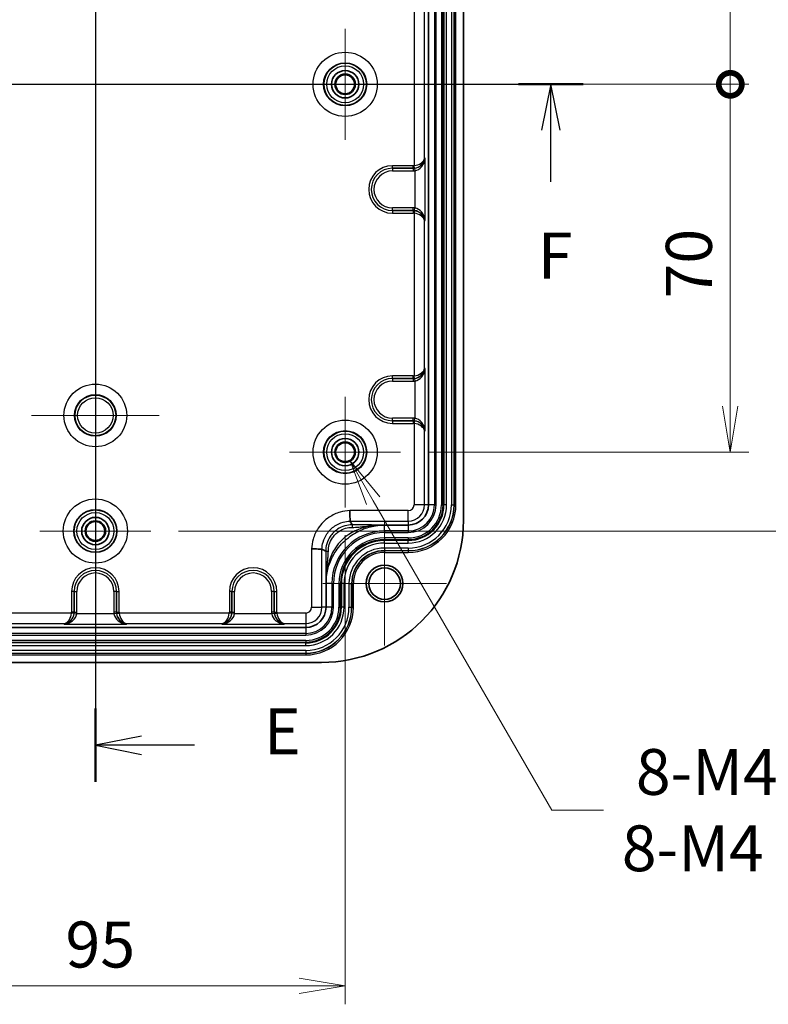
# Model space of a CAD drawing. Units: millimetres. Extents: x 0 to 4918, y 0 to 984.
# Drawn here: x 3849 to 3991, y 418 to 606 of the extents above; entities that cross this region are included whole.
import ezdxf

# ---------------------------------------------------------------- set-up
doc = ezdxf.new("R2010")
doc.units = ezdxf.units.MM
doc.header["$LTSCALE"] = 2.5
doc.layers.get('Defpoints').update_dxf_attribs({"lineweight": 25})
for name, color, linetype, lineweight in [('Center Mark (ISO)', 131, 'Continuous', 18), ('Centerline (ISO)', 131, 'Continuous', 18), ('Dimension (ISO)', 7, 'Continuous', 18), ('Dimension (ISO) @ 1', 7, 'Continuous', 18), ('Section Line (ISO)', 7, 'Continuous', 25), ('Visible (ISO)', 7, 'Continuous', 35), ('Visible Narrow (ISO)', 7, 'Continuous', 25)]:
    doc.layers.add(name, color=color, linetype=linetype, lineweight=lineweight)
doc.styles.add('Note Text (TK)', font='MS PGothic.ttf')
doc.dimstyles.new('Default - Method 1b (TK)', dxfattribs={"dimscale": 2.5, "dimtxt": 2.5, "dimasz": 2.5, "dimexe": 1, "dimexo": 1.5, "dimgap": 1, "dimtad": 1, "dimrnd": 1e-08, "dimdsep": 46, "dimtxsty": 'Note Text (TK)', "dimblk": 'OPEN', "dimcen": 0.09, "dimdle": 5, "dimclrd": 100, "dimclre": 100, "dimclrt": 7, "dimadec": 1, "dimazin": 1, "dimtfac": 1, "dimtmove": 0, "dimatfit": 3, "dimldrblk": 'OPEN', "dimfxl": 1, "dimtolj": 1, "dimlwd": -1, "dimlwe": -1, "dimarcsym": 0})

# ---------------------------------------------------------------- blocks, each defined once
blk = doc.blocks.new('2dTransSection4')
at = {"layer": 'Section Line (ISO)', "linetype": 'Continuous'}
for p, q in [((104.194, 215.509), (104.194, 139.653)), ((106.694, 142.148), (104.194, 141.648)), ((106.694, 141.648), (104.194, 141.648)), ((104.194, 141.648), (106.694, 141.148)), ((109.577, 141.648), (106.694, 141.648))]:
    blk.add_line(p, q, dxfattribs=at)
at = {"layer": 'Section Line (ISO)', "linetype": 'Continuous', "lineweight": 50}
blk.add_line((104.194, 143.642), (104.194, 139.653), dxfattribs=at)
at = {"layer": 'Section Line (ISO)', "insert": (113.349, 140.376), "char_height": 2.5, "attachment_point": 7, "style": 'Note Text (TK)'}
blk.add_mtext('E', dxfattribs=at)
blk = doc.blocks.new('2dTransSection5')
at = {"layer": 'Section Line (ISO)', "linetype": 'Continuous'}
for p, q in [((77.693, 177.581), (130.694, 177.581)), ((79.443, 177.581), (78.943, 175.081)), ((79.443, 175.081), (79.443, 177.581)), ((79.943, 175.081), (79.443, 177.581)), ((128.944, 177.581), (128.444, 175.081)), ((128.944, 175.081), (128.944, 177.581)), ((129.444, 175.081), (128.944, 177.581)), ((79.443, 172.284), (79.443, 175.081)), ((128.944, 172.284), (128.944, 175.081))]:
    blk.add_line(p, q, dxfattribs=at)
at = {"layer": 'Section Line (ISO)', "linetype": 'Continuous', "lineweight": 50}
for p, q in [((77.693, 177.581), (81.193, 177.581)), ((127.194, 177.581), (130.694, 177.581))]:
    blk.add_line(p, q, dxfattribs=at)
at = {"layer": 'Section Line (ISO)', "char_height": 2.5, "attachment_point": 7, "style": 'Note Text (TK)'}
for insert in [(78.732, 166.24), (128.233, 166.24)]:
    blk.add_mtext('F', dxfattribs=dict(at, insert=insert))
blk = doc.blocks.new('_Open')
at = {"color": 0, "linetype": 'ByBlock', "lineweight": -2}
for p, q in [((-1, 0.167), (0, 0)), ((-1, -0.167), (0, 0)), ((0, 0), (-1, 0))]:
    blk.add_line(p, q, dxfattribs=at)
blk = doc.blocks.new('_DotSmall')
at = {"color": 0, "linetype": 'ByBlock', "const_width": 0.5}
blk.add_lwpolyline([(-0.0625, 0, 1), (0.0625, 0, 1)], format="xyb", close=True, dxfattribs=at)
blk = doc.blocks.new('*D174')
at = {"layer": 'Defpoints', "color": 0}
for p in [(3941.68, 593.53), (3983.68, 593.53), (3920.98, 523.53)]:
    blk.add_point(p, dxfattribs=at)
at = {"layer": 'Dimension (ISO)', "color": 100}
for p, q in [((3946.93, 593.53), (3987.18, 593.53)), ((3983.68, 532.28), (3983.68, 593.53)), ((3926.23, 523.53), (3987.18, 523.53))]:
    blk.add_line(p, q, dxfattribs=at)
at = {"layer": 'Dimension (ISO)', "color": 100, "xscale": 8.75, "yscale": 8.75, "zscale": 8.75}
for name, p, rotation in [('_DotSmall', (3983.68, 593.53), 90), ('_Open', (3983.68, 523.53), 270)]:
    blk.add_blockref(name, p, dxfattribs=dict(at, rotation=rotation))
at = {"layer": 'Dimension (ISO)', "color": 7, "insert": (3975.8, 552.78), "char_height": 8.75, "attachment_point": 4, "rotation": 90, "style": 'Note Text (TK)'}
blk.add_mtext('\\A1;70', dxfattribs=at)
blk = doc.blocks.new('*D175')
at = {"layer": 'Defpoints', "color": 0}
for p in [(3920.98, 663.53), (3983.68, 663.53), (3941.68, 593.53)]:
    blk.add_point(p, dxfattribs=at)
at = {"layer": 'Dimension (ISO)', "color": 100}
for p, q in [((3926.23, 663.53), (3987.18, 663.53)), ((3983.68, 593.53), (3983.68, 654.78)), ((3946.93, 593.53), (3987.18, 593.53))]:
    blk.add_line(p, q, dxfattribs=at)
at = {"layer": 'Dimension (ISO)', "color": 100, "xscale": 8.75, "yscale": 8.75, "zscale": 8.75}
for name, p, rotation in [('_Open', (3983.68, 663.53), 90), ('_DotSmall', (3983.68, 593.53), 270)]:
    blk.add_blockref(name, p, dxfattribs=dict(at, rotation=rotation))
at = {"layer": 'Dimension (ISO)', "color": 7, "insert": (3975.8, 622.85), "char_height": 8.75, "attachment_point": 4, "rotation": 90, "style": 'Note Text (TK)'}
blk.add_mtext('\\A1;70', dxfattribs=at)
blk = doc.blocks.new('*D176')
at = {"layer": 'Defpoints', "color": 0}
for p in [(3873.48, 678.53), (3873.48, 508.53), (4013.48, 508.53)]:
    blk.add_point(p, dxfattribs=at)
at = {"layer": 'Dimension (ISO)', "color": 100}
for p, q in [((3878.73, 678.53), (4016.98, 678.53)), ((4013.48, 669.78), (4013.48, 517.28)), ((3878.73, 508.53), (4016.98, 508.53))]:
    blk.add_line(p, q, dxfattribs=at)
at = {"layer": 'Dimension (ISO)', "color": 100, "xscale": 8.75, "yscale": 8.75, "zscale": 8.75}
for p, rotation in [((4013.48, 678.53), 90), ((4013.48, 508.53), 270)]:
    blk.add_blockref('_Open', p, dxfattribs=dict(at, rotation=rotation))
at = {"layer": 'Dimension (ISO)', "color": 7, "insert": (4005.6, 584.88), "char_height": 8.75, "attachment_point": 4, "rotation": 90, "style": 'Note Text (TK)'}
blk.add_mtext('\\A1;170', dxfattribs=at)
blk = doc.blocks.new('*D177')
at = {"layer": 'Defpoints', "color": 0}
for p in [(3815.43, 512.98), (3910.43, 512.98), (3910.43, 421.98)]:
    blk.add_point(p, dxfattribs=at)
at = {"layer": 'Dimension (ISO)', "color": 100}
for p, q in [((3815.43, 507.73), (3815.43, 418.48)), ((3910.43, 507.73), (3910.43, 418.48)), ((3824.18, 421.98), (3901.68, 421.98))]:
    blk.add_line(p, q, dxfattribs=at)
at = {"layer": 'Dimension (ISO)', "color": 100, "xscale": 8.75, "yscale": 8.75, "zscale": 8.75, "rotation": 180}
blk.add_blockref('_Open', (3815.43, 421.98), dxfattribs=at)
at = {"layer": 'Dimension (ISO)', "color": 100, "xscale": 8.75, "yscale": 8.75, "zscale": 8.75}
blk.add_blockref('_Open', (3910.43, 421.98), dxfattribs=at)
at = {"layer": 'Dimension (ISO)', "color": 7, "insert": (3857.24, 429.86), "char_height": 8.75, "attachment_point": 4, "style": 'Note Text (TK)'}
blk.add_mtext('\\A1;95', dxfattribs=at)
blk = doc.blocks.new('*D178')
at = {"layer": 'Defpoints', "color": 0}
for p in [(3909.46, 525.21), (3911.4, 521.86)]:
    blk.add_point(p, dxfattribs=at)
at = {"layer": 'Dimension (ISO)', "color": 100}
for p, q in [((3910.11, 523.53), (3910.74, 523.53)), ((3910.43, 523.22), (3910.43, 523.85)), ((3949.75, 455.43), (3915.77, 514.28)), ((3959.55, 455.43), (3949.75, 455.43))]:
    blk.add_line(p, q, dxfattribs=at)
at = {"layer": 'Dimension (ISO)', "color": 100, "xscale": 8.75, "yscale": 8.75, "zscale": 8.75, "rotation": 120.0000000000067}
blk.add_blockref('_Open', (3911.4, 521.86), dxfattribs=at)
at = {"layer": 'Dimension (ISO)', "color": 7, "insert": (3963.05, 455.43), "char_height": 8.75, "attachment_point": 4, "style": 'Note Text (TK)'}
blk.add_mtext('\\A1; \\fMS PGothic|b0|i0;{\\H8.7150;8-M4用ボス\\P}\\fMS PGothic|b0|i0;{\\H8.7150;8-M4 Boss}', dxfattribs=at)

msp = doc.modelspace()

# ---------------------------------------------------------------- linework, layer by layer
at = {"layer": 'Center Mark (ISO)', "linetype": 'Continuous'}
for p, q in [((3910.4281, 604.086), (3910.4281, 582.9827)), ((3920.9797, 593.5344), (3899.8765, 593.5344)), ((3862.9281, 542.6534), (3862.9281, 518.4154)), ((3910.4281, 534.086), (3910.4281, 512.9827)), ((3875.0471, 530.5344), (3850.8091, 530.5344)), ((3920.9797, 523.5344), (3899.8765, 523.5344)), ((3862.9281, 519.086), (3862.9281, 497.9827)), ((3917.9281, 510.2844), (3917.9281, 486.7844)), ((3873.4797, 508.5344), (3852.3765, 508.5344)), ((3929.6781, 498.5344), (3906.1781, 498.5344))]:
    msp.add_line(p, q, dxfattribs=at)
at = {"layer": 'Centerline (ISO)', "linetype": 'Continuous'}
for p, q in [((3862.9281, 712.2844), (3862.9281, 474.7844)), ((3784.1781, 593.5344), (3941.6781, 593.5344))]:
    msp.add_line(p, q, dxfattribs=at)
at = {"layer": 'Visible (ISO)'}
for p, q in [((3932.9281, 510.5344), (3932.9281, 676.5344)), ((3926.2932, 513.5344), (3926.2932, 673.5344)), ((3917.9281, 509.6693), (3922.4281, 509.6693)), ((3906.7932, 494.0344), (3906.7932, 498.5344)), ((3822.9281, 490.1693), (3902.9281, 490.1693)), ((3819.9281, 483.5344), (3905.9281, 483.5344))]:
    msp.add_line(p, q, dxfattribs=at)
for centre, radius in [((3910.4281, 593.5344), 2.6), ((3910.4281, 593.5344), 1.9387), ((3910.4281, 593.5344), 1.8016), ((3910.4281, 523.5344), 2.6), ((3910.4281, 523.5344), 1.9387), ((3910.4281, 523.5344), 1.8016), ((3862.9281, 508.5344), 2.6), ((3862.9281, 508.5344), 1.9387), ((3862.9281, 508.5344), 1.8016), ((3917.9281, 498.5344), 3.5), ((3917.9281, 498.5344), 3)]:
    msp.add_circle(centre, radius, dxfattribs=at)
for centre, radius in [((3922.4281, 513.5344), 3.8651), ((3905.9281, 510.5344), 27), ((3902.9281, 494.0344), 3.8651)]:
    msp.add_arc(centre, radius, 270, 0, dxfattribs=at)
for points, knots in [([(3911.3295, 512.421), (3911.3296, 512.4177), (3911.3296, 512.4145), (3911.3333, 512.1898), (3911.337, 511.9702), (3911.3442, 511.5522), (3911.3476, 511.3568), (3911.3545, 510.9785), (3911.3576, 510.8074), (3911.3624, 510.5514), (3911.364, 510.4689), (3911.3646, 510.4365)], [-0.290061665, -0.290061665, -0.290061665, -0.290061665, -0.289077385, -0.289077385, -0.222658161, -0.222658161, -0.156244504, -0.156244504, -0.078115143, -0.078115143, 0, 0, 0, 0]), ([(3911.3648, 510.4359), (3911.3703, 510.4256), (3911.3758, 510.4153), (3911.503, 510.1787), (3911.6293, 509.9497), (3911.7592, 509.7232)], [-0.626671921, -0.626671921, -0.626671921, -0.626671921, -0.601279191, -0.601279191, -0.043393416, -0.043393416, -0.043393416, -0.043393416]), ([(3904.0415, 505.133), (3904.0447, 505.1329), (3904.048, 505.1329), (3904.2727, 505.1292), (3904.4923, 505.1255), (3904.9103, 505.1183), (3905.1057, 505.1148), (3905.484, 505.108), (3905.6551, 505.1049), (3905.9111, 505.1001), (3905.9936, 505.0985), (3906.026, 505.0979)], [-0.000984285, -0.000984285, -0.000984285, -0.000984285, 0, 0, 0.066419568, 0.066419568, 0.132833569, 0.132833569, 0.210963335, 0.210963335, 0.289078883, 0.289078883, 0.289078883, 0.289078883]), ([(3906.0266, 505.0977), (3906.0466, 505.0869), (3906.0667, 505.0762), (3906.3032, 504.9488), (3906.5223, 504.8277), (3906.7393, 504.7033)], [0.586635475, 0.586635475, 0.586635475, 0.586635475, 0.635994099, 0.635994099, 1.169372463, 1.169372463, 1.169372463, 1.169372463])]:
    msp.add_open_spline(points, degree=3, knots=knots, dxfattribs=at)
for points in [[(3911.3646, 510.4365), (3911.3646, 510.4363), (3911.3647, 510.4361), (3911.3648, 510.4359)], [(3906.0266, 505.0977), (3906.0264, 505.0978), (3906.0262, 505.0979), (3906.026, 505.0979)]]:
    msp.add_open_spline(points, degree=3, dxfattribs=at)
at = {"layer": 'Visible Narrow (ISO)'}
for p, q in [((3927.418, 673.5344), (3927.418, 513.5344)), ((3927.7178, 513.5344), (3927.7178, 673.5344)), ((3928.7532, 673.5344), (3928.7532, 513.5344)), ((3929.0521, 513.5344), (3929.0521, 673.5344)), ((3929.2244, 673.5344), (3929.2244, 513.5344)), ((3929.7225, 513.5344), (3929.7225, 673.5344)), ((3930.665, 673.5344), (3930.665, 513.5344)), ((3931.1631, 513.5344), (3931.1631, 673.5344)), ((3931.2042, 673.5344), (3931.2042, 513.5344)), ((3931.503, 513.5344), (3931.503, 673.5344)), ((3923.5415, 609.0062), (3923.5415, 578.0626)), ((3925.5266, 579.5007), (3925.5266, 607.5681)), ((3925.6493, 579.4658), (3925.5266, 579.5007)), ((3925.6493, 567.603), (3925.6493, 579.4658)), ((3919.4281, 577.5524), (3919.4281, 578.0521)), ((3923.3637, 578.0521), (3919.4281, 578.0521)), ((3919.4281, 577.5524), (3923.3637, 577.5524)), ((3919.4281, 577.5524), (3919.4281, 577.5512)), ((3919.4281, 577.5512), (3919.4281, 577.0515)), ((3923.368, 577.5512), (3919.4281, 577.5512)), ((3919.4281, 577.0515), (3923.368, 577.0515)), ((3923.3637, 577.5524), (3923.3637, 578.0521)), ((3923.3637, 577.5524), (3923.368, 577.5512)), ((3923.368, 577.5512), (3923.368, 577.0515)), ((3923.5998, 577.5666), (3923.5415, 578.0626)), ((3923.6059, 577.5649), (3923.6642, 577.0689)), ((3923.6642, 577.0689), (3923.6642, 569.9998)), ((3919.4281, 569.5175), (3919.4281, 570.0172)), ((3923.368, 570.0172), (3919.4281, 570.0172)), ((3923.368, 569.5175), (3923.368, 570.0172)), ((3923.6059, 569.5039), (3923.6642, 569.9998)), ((3919.4281, 569.5175), (3923.368, 569.5175)), ((3919.4281, 569.5163), (3919.4281, 569.5175)), ((3919.4281, 569.5163), (3919.4281, 569.0166)), ((3923.3637, 569.5163), (3919.4281, 569.5163)), ((3919.4281, 569.0166), (3923.3637, 569.0166)), ((3923.368, 569.5175), (3923.3637, 569.5163)), ((3923.3637, 569.5163), (3923.3637, 569.0166)), ((3923.5998, 569.5022), (3923.5415, 569.0062)), ((3923.5415, 569.0062), (3923.5415, 538.0626)), ((3925.5266, 567.5681), (3925.6493, 567.603)), ((3925.5266, 539.5007), (3925.5266, 567.5681)), ((3919.4281, 537.5524), (3919.4281, 538.0521)), ((3923.3637, 538.0521), (3919.4281, 538.0521)), ((3923.3637, 537.5524), (3923.3637, 538.0521)), ((3923.5998, 537.5666), (3923.5415, 538.0626)), ((3925.6493, 539.4658), (3925.5266, 539.5007)), ((3925.6493, 527.603), (3925.6493, 539.4658)), ((3919.4281, 537.5524), (3923.3637, 537.5524)), ((3919.4281, 537.5524), (3919.4281, 537.5512)), ((3919.4281, 537.5512), (3919.4281, 537.0515)), ((3923.368, 537.5512), (3919.4281, 537.5512)), ((3919.4281, 537.0515), (3923.368, 537.0515)), ((3923.3637, 537.5524), (3923.368, 537.5512)), ((3923.368, 537.5512), (3923.368, 537.0515)), ((3923.6059, 537.5649), (3923.6642, 537.0689)), ((3923.6642, 537.0689), (3923.6642, 529.9998)), ((3919.4281, 529.5175), (3919.4281, 530.0172)), ((3923.368, 530.0172), (3919.4281, 530.0172)), ((3919.4281, 529.5175), (3923.368, 529.5175)), ((3919.4281, 529.5163), (3919.4281, 529.5175)), ((3919.4281, 529.5163), (3919.4281, 529.0166)), ((3923.3637, 529.5163), (3919.4281, 529.5163)), ((3919.4281, 529.0166), (3923.3637, 529.0166)), ((3923.368, 529.5175), (3923.3637, 529.5163)), ((3923.3637, 529.5163), (3923.3637, 529.0166)), ((3923.368, 529.5175), (3923.368, 530.0172)), ((3923.5998, 529.5022), (3923.5415, 529.0062)), ((3923.5415, 529.0062), (3923.5415, 513.5344)), ((3923.6059, 529.5039), (3923.6642, 529.9998)), ((3925.5266, 527.5681), (3925.6493, 527.603)), ((3925.5266, 513.5344), (3925.5266, 527.5681)), ((3925.5266, 513.5344), (3923.5415, 513.5344)), ((3926.2932, 513.5344), (3925.5266, 513.5344)), ((3927.418, 513.5344), (3926.2932, 513.5344)), ((3927.418, 513.5344), (3927.7178, 513.5344)), ((3928.7532, 513.5344), (3929.0521, 513.5344)), ((3929.2244, 513.5344), (3929.0521, 513.5344)), ((3929.7225, 513.5344), (3929.2244, 513.5344)), ((3930.665, 513.5344), (3931.1631, 513.5344)), ((3931.2042, 513.5344), (3931.1631, 513.5344)), ((3931.2042, 513.5344), (3931.503, 513.5344)), ((3922.4281, 512.421), (3911.3295, 512.421)), ((3922.4281, 510.4359), (3922.4281, 512.421)), ((3911.3648, 510.4359), (3922.4281, 510.4359)), ((3917.9281, 508.5445), (3917.9281, 509.6693)), ((3922.4281, 510.4359), (3922.4281, 509.6693)), ((3922.4281, 509.6693), (3922.4281, 508.5445)), ((3917.9281, 508.5445), (3917.9281, 508.2447)), ((3922.4281, 508.5445), (3917.9281, 508.5445)), ((3917.9281, 508.2447), (3922.4281, 508.2447)), ((3922.4281, 508.5445), (3922.4281, 508.2447)), ((3922.4281, 507.2093), (3917.9281, 507.2093)), ((3917.9281, 507.2093), (3917.9281, 506.9104)), ((3917.9281, 506.9104), (3922.4281, 506.9104)), ((3917.9281, 506.7381), (3917.9281, 506.9104)), ((3922.4281, 506.7381), (3917.9281, 506.7381)), ((3917.9281, 506.24), (3917.9281, 506.7381)), ((3917.9281, 506.24), (3922.4281, 506.24)), ((3922.4281, 507.2093), (3922.4281, 506.9104)), ((3922.4281, 506.7381), (3922.4281, 506.9104)), ((3922.4281, 506.24), (3922.4281, 506.7381)), ((3904.0415, 505.133), (3904.0415, 494.0344)), ((3906.0266, 494.0344), (3906.0266, 505.0977)), ((3917.9281, 505.2975), (3917.9281, 504.7994)), ((3922.4281, 505.2975), (3917.9281, 505.2975)), ((3917.9281, 504.7583), (3917.9281, 504.7994)), ((3917.9281, 504.7994), (3922.4281, 504.7994)), ((3917.9281, 504.7583), (3917.9281, 504.4595)), ((3922.4281, 504.7583), (3917.9281, 504.7583)), ((3917.9281, 504.4595), (3922.4281, 504.4595)), ((3922.4281, 505.2975), (3922.4281, 504.7994)), ((3922.4281, 504.7583), (3922.4281, 504.7994)), ((3922.4281, 504.7583), (3922.4281, 504.4595)), ((3907.918, 498.5344), (3906.7932, 498.5344)), ((3907.918, 498.5344), (3908.2178, 498.5344)), ((3907.918, 498.5344), (3907.918, 494.0344)), ((3908.2178, 494.0344), (3908.2178, 498.5344)), ((3909.2532, 498.5344), (3909.2532, 494.0344)), ((3909.2532, 498.5344), (3909.5521, 498.5344)), ((3909.5521, 494.0344), (3909.5521, 498.5344)), ((3909.7244, 498.5344), (3909.5521, 498.5344)), ((3909.7244, 498.5344), (3909.7244, 494.0344)), ((3910.2225, 498.5344), (3909.7244, 498.5344)), ((3910.2225, 494.0344), (3910.2225, 498.5344)), ((3911.165, 498.5344), (3911.6631, 498.5344)), ((3911.165, 498.5344), (3911.165, 494.0344)), ((3911.7042, 498.5344), (3911.6631, 498.5344)), ((3911.6631, 494.0344), (3911.6631, 498.5344)), ((3911.7042, 498.5344), (3912.003, 498.5344)), ((3911.7042, 498.5344), (3911.7042, 494.0344)), ((3912.003, 494.0344), (3912.003, 498.5344)), ((3858.91, 497.0344), (3858.4103, 497.0344)), ((3858.4103, 497.0344), (3858.4103, 493.0988)), ((3858.91, 493.0988), (3858.91, 497.0344)), ((3858.91, 497.0344), (3858.9113, 497.0344)), ((3858.9113, 497.0344), (3859.411, 497.0344)), ((3858.9113, 497.0344), (3858.9113, 493.0945)), ((3859.411, 493.0945), (3859.411, 497.0344)), ((3866.945, 497.0344), (3866.4453, 497.0344)), ((3866.4453, 497.0344), (3866.4453, 493.0945)), ((3866.945, 493.0945), (3866.945, 497.0344)), ((3866.9462, 497.0344), (3866.945, 497.0344)), ((3866.9462, 497.0344), (3867.4459, 497.0344)), ((3866.9462, 497.0344), (3866.9462, 493.0988)), ((3867.4459, 493.0988), (3867.4459, 497.0344)), ((3888.91, 497.0344), (3888.4103, 497.0344)), ((3888.4103, 497.0344), (3888.4103, 493.0988)), ((3888.91, 493.0988), (3888.91, 497.0344)), ((3888.91, 497.0344), (3888.9113, 497.0344)), ((3888.9113, 497.0344), (3889.411, 497.0344)), ((3888.9113, 497.0344), (3888.9113, 493.0945)), ((3889.411, 493.0945), (3889.411, 497.0344)), ((3896.945, 497.0344), (3896.4453, 497.0344)), ((3896.4453, 497.0344), (3896.4453, 493.0945)), ((3896.945, 493.0945), (3896.945, 497.0344)), ((3896.9462, 497.0344), (3896.945, 497.0344)), ((3896.9462, 497.0344), (3897.4459, 497.0344)), ((3896.9462, 497.0344), (3896.9462, 493.0988)), ((3897.4459, 493.0988), (3897.4459, 497.0344)), ((3858.3999, 492.921), (3837.4563, 492.921)), ((3858.8959, 492.8626), (3858.3999, 492.921)), ((3858.91, 493.0988), (3858.4103, 493.0988)), ((3858.8976, 492.8566), (3859.3936, 492.7982)), ((3858.9113, 493.0945), (3858.91, 493.0988)), ((3858.9113, 493.0945), (3859.411, 493.0945)), ((3866.4626, 492.7982), (3859.3936, 492.7982)), ((3866.945, 493.0945), (3866.4453, 493.0945)), ((3866.9586, 492.8566), (3866.4626, 492.7982)), ((3866.9462, 493.0988), (3866.945, 493.0945)), ((3866.9462, 493.0988), (3867.4459, 493.0988)), ((3866.9603, 492.8626), (3867.4563, 492.921)), ((3888.3999, 492.921), (3867.4563, 492.921)), ((3888.8959, 492.8626), (3888.3999, 492.921)), ((3888.91, 493.0988), (3888.4103, 493.0988)), ((3888.8976, 492.8566), (3889.3936, 492.7982)), ((3888.9113, 493.0945), (3888.91, 493.0988)), ((3888.9113, 493.0945), (3889.411, 493.0945)), ((3896.4626, 492.7982), (3889.3936, 492.7982)), ((3896.945, 493.0945), (3896.4453, 493.0945)), ((3896.9586, 492.8566), (3896.4626, 492.7982)), ((3896.9462, 493.0988), (3896.945, 493.0945)), ((3896.9462, 493.0988), (3897.4459, 493.0988)), ((3896.9603, 492.8626), (3897.4563, 492.921)), ((3902.9281, 492.921), (3897.4563, 492.921)), ((3902.9281, 492.921), (3902.9281, 490.9359)), ((3904.0415, 494.0344), (3906.0266, 494.0344)), ((3906.7932, 494.0344), (3906.0266, 494.0344)), ((3907.918, 494.0344), (3906.7932, 494.0344)), ((3907.918, 494.0344), (3908.2178, 494.0344)), ((3909.2532, 494.0344), (3909.5521, 494.0344)), ((3909.7244, 494.0344), (3909.5521, 494.0344)), ((3910.2225, 494.0344), (3909.7244, 494.0344)), ((3911.165, 494.0344), (3911.6631, 494.0344)), ((3911.7042, 494.0344), (3911.6631, 494.0344)), ((3911.7042, 494.0344), (3912.003, 494.0344)), ((3838.8944, 490.9359), (3856.9618, 490.9359)), ((3856.9618, 490.9359), (3856.9967, 490.8131)), ((3868.8595, 490.8131), (3868.8944, 490.9359)), ((3868.8944, 490.9359), (3886.9618, 490.9359)), ((3886.9618, 490.9359), (3886.9967, 490.8131)), ((3898.8595, 490.8131), (3898.8944, 490.9359)), ((3898.8944, 490.9359), (3902.9281, 490.9359)), ((3902.9281, 490.9359), (3902.9281, 490.1693)), ((3902.9281, 489.0445), (3822.9281, 489.0445)), ((3856.9967, 490.8131), (3868.8595, 490.8131)), ((3886.9967, 490.8131), (3898.8595, 490.8131)), ((3902.9281, 490.1693), (3902.9281, 489.0445)), ((3902.9281, 489.0445), (3902.9281, 488.7447)), ((3822.9281, 488.7447), (3902.9281, 488.7447)), ((3902.9281, 487.7093), (3822.9281, 487.7093)), ((3822.9281, 487.4104), (3902.9281, 487.4104)), ((3902.9281, 487.2381), (3822.9281, 487.2381)), ((3902.9281, 487.7093), (3902.9281, 487.4104)), ((3902.9281, 487.2381), (3902.9281, 487.4104)), ((3902.9281, 486.74), (3902.9281, 487.2381)), ((3822.9281, 486.74), (3902.9281, 486.74)), ((3902.9281, 485.7975), (3822.9281, 485.7975)), ((3822.9281, 485.2994), (3902.9281, 485.2994)), ((3902.9281, 485.2583), (3822.9281, 485.2583)), ((3902.9281, 485.7975), (3902.9281, 485.2994)), ((3902.9281, 485.2583), (3902.9281, 485.2994)), ((3902.9281, 485.2583), (3902.9281, 484.9595)), ((3822.9281, 484.9595), (3902.9281, 484.9595))]:
    msp.add_line(p, q, dxfattribs=at)
for centre, radius in [((3910.4281, 593.5344), 6.105), ((3910.4281, 593.5344), 4.1053), ((3910.4281, 593.5344), 4.0086), ((3910.4281, 593.5344), 3.5087), ((3862.9281, 530.5344), 5.9654), ((3862.9281, 530.5344), 3.9657), ((3862.9281, 530.5344), 3.8689), ((3862.9281, 530.5344), 3.369), ((3910.4281, 523.5344), 6.105), ((3910.4281, 523.5344), 4.1053), ((3910.4281, 523.5344), 4.0086), ((3910.4281, 523.5344), 3.5087), ((3862.9281, 508.5344), 6.105), ((3862.9281, 508.5344), 4.1053), ((3862.9281, 508.5344), 4.0086), ((3862.9281, 508.5344), 3.5087)]:
    msp.add_circle(centre, radius, dxfattribs=at)
for centre, radius, start, end in [((3919.4281, 573.5344), 4.5178, 90, 270), ((3919.4281, 573.5344), 4.0181, 90, 270), ((3919.4281, 573.5344), 4.0169, 90, 270), ((3919.4281, 573.5344), 3.5172, 90, 270), ((3919.4281, 533.5344), 4.5178, 90, 270), ((3919.4281, 533.5344), 4.0181, 90, 270), ((3919.4281, 533.5344), 4.0169, 90, 270), ((3919.4281, 533.5344), 3.5172, 90, 270), ((3922.4281, 513.5344), 1.1133, 270, 0), ((3922.4281, 513.5344), 3.0984, 270, 0), ((3922.4281, 513.5344), 9.0749, 270, 0), ((3922.4281, 513.5344), 8.776, 270, 0), ((3922.4281, 513.5344), 4.9899, 270, 0), ((3922.4281, 513.5344), 5.2897, 270, 0), ((3922.4281, 513.5344), 6.3251, 270, 0), ((3922.4281, 513.5344), 6.624, 270, 0), ((3922.4281, 513.5344), 8.2368, 270, 0), ((3922.4281, 513.5344), 8.7349, 270, 0), ((3922.4281, 513.5344), 7.2944, 270, 0), ((3922.4281, 513.5344), 6.7963, 270, 0), ((3917.9281, 498.5344), 10.0101, 90, 180), ((3917.9281, 498.5344), 9.7103, 90, 180), ((3917.9281, 498.5344), 8.6749, 90, 180), ((3917.9281, 498.5344), 8.376, 90, 180), ((3917.9281, 498.5344), 8.2037, 90, 180), ((3917.9281, 498.5344), 7.7056, 90, 180), ((3917.9281, 498.5344), 6.7632, 90, 180), ((3917.9281, 498.5344), 6.2651, 90, 180), ((3917.9281, 498.5344), 6.224, 90, 180), ((3917.9281, 498.5344), 5.9251, 90, 180), ((3862.9281, 497.0344), 4.5178, 0, 180), ((3862.9281, 497.0344), 4.0181, 0, 180), ((3862.9281, 497.0344), 4.0169, 0, 180), ((3862.9281, 497.0344), 3.5172, 0, 180), ((3892.9281, 497.0344), 4.5178, 0, 180), ((3892.9281, 497.0344), 4.0181, 0, 180), ((3892.9281, 497.0344), 4.0169, 0, 180), ((3892.9281, 497.0344), 3.5172, 0, 180), ((3902.9281, 494.0344), 3.0984, 270, 0), ((3902.9281, 494.0344), 1.1133, 270, 0), ((3902.9281, 494.0344), 9.0749, 270, 0), ((3902.9281, 494.0344), 8.776, 270, 0), ((3902.9281, 494.0344), 4.9899, 270, 0), ((3902.9281, 494.0344), 5.2897, 270, 0), ((3902.9281, 494.0344), 6.3251, 270, 0), ((3902.9281, 494.0344), 6.624, 270, 0), ((3902.9281, 494.0344), 6.7963, 270, 0), ((3902.9281, 494.0344), 8.2368, 270, 0), ((3902.9281, 494.0344), 8.7349, 270, 0), ((3902.9281, 494.0344), 7.2944, 270, 0)]:
    msp.add_arc(centre, radius, start, end, dxfattribs=at)
for centre, major_axis, ratio, start_param, end_param in [((3923.5415, 579.5007), (-1.984, -0.3567), 0.70781888, 1.44421099, 2.89283427), ((3923.5415, 579.5007), (1.6242, 1.2724), 0.90864989, 4.12307278, 5.57169606), ((3923.6642, 579.4658), (-1.7021, -1.2491), 0.85291113, 0.98244884, 2.43107212), ((3923.6642, 579.4658), (-0.6904, -2.3511), 0.7983718, 0.35246217, 1.80108545), ((3923.3573, 579.5531), (1.4545, -0.4137), 0.99195049, 4.99161336, 5.10953322), ((3923.3573, 579.5531), (1.9315, -0.5493), 0.99594278, 4.99161336, 5.10953322), ((3923.3573, 579.5531), (1.9471, -0.5538), 0.98799008, 4.99161336, 5.10953322), ((3923.3573, 579.5531), (2.4242, -0.6894), 0.99195049, 4.99161336, 5.10953322), ((3923.3573, 567.5157), (2.4242, 0.6894), 0.99195049, 1.17365209, 1.29157195), ((3923.6642, 567.603), (-0.6904, 2.3511), 0.7983718, 4.48209986, 5.93072313), ((3923.3573, 567.5157), (1.9315, 0.5493), 0.99594278, 1.17365209, 1.29157195), ((3923.3573, 567.5157), (1.4545, 0.4137), 0.99195049, 1.17365209, 1.29157195), ((3923.3573, 567.5157), (1.9471, 0.5538), 0.98799008, 1.17365209, 1.29157195), ((3923.5415, 567.5681), (1.984, -0.3567), 0.70781888, 0.24875839, 1.69738167), ((3923.5415, 567.5681), (-1.6242, 1.2724), 0.90864989, 3.8530819, 5.30170518), ((3923.6642, 567.603), (1.7021, -1.2491), 0.85291113, 0.71052053, 2.15914381), ((3923.3573, 539.5531), (1.4545, -0.4137), 0.99195049, 4.99161336, 5.10953322), ((3923.5415, 539.5007), (-1.984, -0.3567), 0.70781888, 1.44421099, 2.89283427), ((3923.5415, 539.5007), (1.6242, 1.2724), 0.90864989, 4.12307278, 5.57169606), ((3923.6642, 539.4658), (-1.7021, -1.2491), 0.85291113, 0.98244884, 2.43107212), ((3923.6642, 539.4658), (-0.6904, -2.3511), 0.7983718, 0.35246217, 1.80108545), ((3923.3573, 539.5531), (1.9315, -0.5493), 0.99594278, 4.99161336, 5.10953322), ((3923.3573, 539.5531), (1.9471, -0.5538), 0.98799008, 4.99161336, 5.10953322), ((3923.3573, 539.5531), (2.4242, -0.6894), 0.99195049, 4.99161336, 5.10953322), ((3923.3573, 527.5157), (1.9315, 0.5493), 0.99594278, 1.17365209, 1.29157195), ((3923.3573, 527.5157), (1.4545, 0.4137), 0.99195049, 1.17365209, 1.29157195), ((3923.3573, 527.5157), (2.4242, 0.6894), 0.99195049, 1.17365209, 1.29157195), ((3923.3573, 527.5157), (1.9471, 0.5538), 0.98799008, 1.17365209, 1.29157195), ((3923.5415, 527.5681), (1.984, -0.3567), 0.70781888, 0.24875839, 1.69738167), ((3923.5415, 527.5681), (-1.6242, 1.2724), 0.90864989, 3.8530819, 5.30170518), ((3923.6642, 527.603), (1.7021, -1.2491), 0.85291113, 0.71052053, 2.15914381), ((3923.6642, 527.603), (-0.6904, 2.3511), 0.7983718, 4.48209986, 5.93072313), ((3856.9618, 492.921), (-0.3567, -1.984), 0.70781888, 0.24875839, 1.69738167), ((3856.9618, 492.921), (1.2724, 1.6242), 0.90864989, 3.8530819, 5.30170518), ((3856.9967, 492.7982), (-1.2491, -1.7021), 0.85291113, 0.71052053, 2.15914381), ((3856.9967, 492.7982), (2.3511, 0.6904), 0.7983718, 4.48209986, 5.93072313), ((3856.9094, 493.1052), (0.4137, -1.4545), 0.99195049, 1.17365209, 1.29157195), ((3856.9094, 493.1052), (0.5493, -1.9315), 0.99594278, 1.17365209, 1.29157195), ((3856.9094, 493.1052), (0.5538, -1.9471), 0.98799008, 1.17365209, 1.29157195), ((3856.9094, 493.1052), (0.6894, -2.4242), 0.99195049, 1.17365209, 1.29157195), ((3868.9468, 493.1052), (-0.6894, -2.4242), 0.99195049, 4.99161336, 5.10953322), ((3868.8595, 492.7982), (-2.3511, 0.6904), 0.7983718, 0.35246217, 1.80108545), ((3868.9468, 493.1052), (-0.5538, -1.9471), 0.98799008, 4.99161336, 5.10953322), ((3868.9468, 493.1052), (-0.5493, -1.9315), 0.99594278, 4.99161336, 5.10953322), ((3868.8595, 492.7982), (-1.2491, 1.7021), 0.85291113, 0.98244884, 2.43107212), ((3868.8944, 492.921), (1.2724, -1.6242), 0.90864989, 4.12307278, 5.57169606), ((3868.9468, 493.1052), (-0.4137, -1.4545), 0.99195049, 4.99161336, 5.10953322), ((3868.8944, 492.921), (-0.3567, 1.984), 0.70781888, 1.44421099, 2.89283427), ((3886.9618, 492.921), (-0.3567, -1.984), 0.70781888, 0.24875839, 1.69738167), ((3886.9618, 492.921), (1.2724, 1.6242), 0.90864989, 3.8530819, 5.30170518), ((3886.9967, 492.7982), (-1.2491, -1.7021), 0.85291113, 0.71052053, 2.15914381), ((3886.9967, 492.7982), (2.3511, 0.6904), 0.7983718, 4.48209986, 5.93072313), ((3886.9094, 493.1052), (0.4137, -1.4545), 0.99195049, 1.17365209, 1.29157195), ((3886.9094, 493.1052), (0.5493, -1.9315), 0.99594278, 1.17365209, 1.29157195), ((3886.9094, 493.1052), (0.5538, -1.9471), 0.98799008, 1.17365209, 1.29157195), ((3886.9094, 493.1052), (0.6894, -2.4242), 0.99195049, 1.17365209, 1.29157195), ((3898.9468, 493.1052), (-0.6894, -2.4242), 0.99195049, 4.99161336, 5.10953322), ((3898.8595, 492.7982), (-2.3511, 0.6904), 0.7983718, 0.35246217, 1.80108545), ((3898.9468, 493.1052), (-0.5538, -1.9471), 0.98799008, 4.99161336, 5.10953322), ((3898.9468, 493.1052), (-0.5493, -1.9315), 0.99594278, 4.99161336, 5.10953322), ((3898.8595, 492.7982), (-1.2491, 1.7021), 0.85291113, 0.98244884, 2.43107212), ((3898.8944, 492.921), (1.2724, -1.6242), 0.90864989, 4.12307278, 5.57169606), ((3898.9468, 493.1052), (-0.4137, -1.4545), 0.99195049, 4.99161336, 5.10953322), ((3898.8944, 492.921), (-0.3567, 1.984), 0.70781888, 1.44421099, 2.89283427)]:
    msp.add_ellipse(centre, major_axis=major_axis, ratio=ratio, start_param=start_param, end_param=end_param, dxfattribs=at)
for points, knots in [([(3911.3295, 512.421), (3910.7092, 512.4006), (3910.0913, 512.3033), (3908.7432, 511.9159), (3908.0256, 511.5822), (3906.9704, 510.8742), (3906.5911, 510.5623), (3906.2455, 510.2167), (3905.8999, 509.8711), (3905.5881, 509.4918), (3904.8801, 508.4365), (3904.5464, 507.7189), (3904.1592, 506.3709), (3904.0619, 505.7532), (3904.0415, 505.133)], [0.05367421, 0.05367421, 0.05367421, 0.05367421, 0.23987426, 0.23987426, 0.47445834, 0.47445834, 0.62107339, 0.62107339, 0.62107339, 0.76768837, 0.76768837, 1.00227234, 1.00227234, 1.18843318, 1.18843318, 1.18843318, 1.18843318]), ([(3906.026, 505.098), (3906.0425, 505.5449), (3906.1133, 505.9898), (3906.3949, 506.974), (3906.6405, 507.5031), (3907.162, 508.2813), (3907.3918, 508.5609), (3907.6466, 508.8157), (3907.9013, 509.0705), (3908.181, 509.3003), (3908.9591, 509.8219), (3909.4882, 510.0675), (3910.4725, 510.3492), (3910.9175, 510.42), (3911.3645, 510.4365)], [-1.18432331, -1.18432331, -1.18432331, -1.18432331, -1.00227234, -1.00227234, -0.76768837, -0.76768837, -0.62107339, -0.62107339, -0.62107339, -0.47445834, -0.47445834, -0.23987426, -0.23987426, -0.05778408, -0.05778408, -0.05778408, -0.05778408]), ([(3911.7592, 509.7232), (3911.2953, 509.7216), (3910.8316, 509.6555), (3909.8834, 509.3833), (3909.404, 509.1604), (3908.6988, 508.6874), (3908.4453, 508.479), (3908.2144, 508.2481), (3907.9835, 508.0172), (3907.7751, 507.7637), (3907.3021, 507.0585), (3907.0792, 506.579), (3906.807, 505.6309), (3906.7409, 505.1672), (3906.7393, 504.7033)], [-0.713008653, -0.713008653, -0.713008653, -0.713008653, -0.587539781, -0.587539781, -0.446223807, -0.446223807, -0.357901323, -0.357901323, -0.357901323, -0.269578838, -0.269578838, -0.128262864, -0.128262864, -0.002793653, -0.002793653, -0.002793653, -0.002793653]), ([(3917.9281, 509.6693), (3917.3451, 509.6693), (3916.7616, 509.6433), (3915.3198, 509.4926), (3914.4608, 509.3265), (3912.7529, 508.7836), (3911.9056, 508.3985), (3910.6204, 507.5621), (3910.1432, 507.1795), (3909.7131, 506.7494), (3909.283, 506.3192), (3908.9004, 505.8421), (3908.0604, 504.5515), (3907.6735, 503.6978), (3907.1336, 501.9892), (3906.9692, 501.1364), (3906.8192, 499.7009), (3906.7932, 499.1174), (3906.7932, 498.5344)], [0, 0, 0, 0, 0.15707963, 0.15707963, 0.38824808, 0.38824808, 0.62831853, 0.62831853, 0.78539816, 0.78539816, 0.78539816, 0.9424778, 0.9424778, 1.18422814, 1.18422814, 1.41371669, 1.41371669, 1.57079633, 1.57079633, 1.57079633, 1.57079633]), ([(3906.7932, 498.5344), (3906.7932, 499.1174), (3906.8398, 499.7004), (3907.0668, 501.1169), (3907.2993, 501.9419), (3907.9629, 503.5588), (3908.4039, 504.3465), (3909.2751, 505.5408), (3909.6548, 505.9844), (3910.0664, 506.396), (3910.4781, 506.8077), (3910.9217, 507.1874), (3912.111, 508.0549), (3912.8928, 508.4935), (3914.5086, 509.1598), (3915.3394, 509.3947), (3916.7621, 509.6227), (3917.3451, 509.6693), (3917.9281, 509.6693)], [-1.57079633, -1.57079633, -1.57079633, -1.57079633, -1.41371669, -1.41371669, -1.18422814, -1.18422814, -0.9424778, -0.9424778, -0.78539816, -0.78539816, -0.78539816, -0.62831853, -0.62831853, -0.38824808, -0.38824808, -0.15707963, -0.15707963, 0, 0, 0, 0]), ([(3917.9281, 509.6693), (3917.7235, 509.6693), (3917.5189, 509.6696), (3917.0279, 509.6711), (3916.7414, 509.6726), (3916.1276, 509.6769), (3915.8003, 509.6799), (3915.2683, 509.6857), (3915.0637, 509.6882), (3914.8591, 509.6909), (3914.6545, 509.6936), (3914.4499, 509.6965), (3913.918, 509.7041), (3913.5906, 509.7088), (3912.9768, 509.7163), (3912.6904, 509.7193), (3912.1993, 509.7224), (3911.9947, 509.7232), (3911.7799, 509.7232), (3911.7696, 509.7232), (3911.7593, 509.7232), (3911.7592, 509.7232), (3911.7592, 509.7232), (3911.7592, 509.7232)], [-0.25, -0.25, -0.25, -0.25, -0.188620291, -0.188620291, -0.102688699, -0.102688699, -0.004481165, -0.004481165, 0.056898544, 0.056898544, 0.056898544, 0.118278252, 0.118278252, 0.216485786, 0.216485786, 0.302417379, 0.302417379, 0.363797087, 0.363797087, 0.366881488, 0.366881488, 0.366881488, 0.366896195, 0.366896195, 0.366896195, 0.366896195]), ([(3911.7592, 509.7232), (3911.7594, 509.7165), (3911.7596, 509.7), (3911.7599, 509.6445), (3911.7601, 509.6055), (3911.7602, 509.511), (3911.7602, 509.4556), (3911.7601, 509.3411), (3911.76, 509.2822), (3911.7599, 509.227)], [0, 0, 0, 0, 0.25, 0.25, 0.5, 0.5, 0.75, 0.75, 1, 1, 1, 1]), ([(3911.7599, 509.227), (3911.77, 509.227), (3911.7801, 509.2269), (3911.9947, 509.2269), (3912.1993, 509.2333), (3912.6904, 509.2594), (3912.9768, 509.2835), (3913.5906, 509.3451), (3913.918, 509.384), (3914.4499, 509.4465), (3914.6545, 509.4703), (3914.8591, 509.4924), (3915.0637, 509.5144), (3915.2683, 509.5348), (3915.8003, 509.5824), (3916.1276, 509.6068), (3916.7414, 509.642), (3917.0279, 509.6541), (3917.5189, 509.6666), (3917.7235, 509.6693), (3917.9281, 509.6693)], [-0.366819734, -0.366819734, -0.366819734, -0.366819734, -0.363797087, -0.363797087, -0.302417379, -0.302417379, -0.216485786, -0.216485786, -0.118278252, -0.118278252, -0.056898544, -0.056898544, -0.056898544, 0.004481165, 0.004481165, 0.102688699, 0.102688699, 0.188620291, 0.188620291, 0.25, 0.25, 0.25, 0.25]), ([(3907.2356, 504.7026), (3907.2369, 505.1205), (3907.2963, 505.5383), (3907.5414, 506.393), (3907.7423, 506.8253), (3908.1686, 507.4611), (3908.3565, 507.6896), (3908.5647, 507.8978), (3908.7728, 508.106), (3909.0014, 508.2938), (3909.6372, 508.7202), (3910.0695, 508.9211), (3910.9241, 509.1662), (3911.3419, 509.2256), (3911.7599, 509.227)], [0.002870099, 0.002870099, 0.002870099, 0.002870099, 0.128262864, 0.128262864, 0.269578838, 0.269578838, 0.357901323, 0.357901323, 0.357901323, 0.446223807, 0.446223807, 0.587539781, 0.587539781, 0.71293256, 0.71293256, 0.71293256, 0.71293256]), ([(3906.7393, 504.7033), (3906.7467, 504.7034), (3906.765, 504.7034), (3906.8212, 504.7034), (3906.8591, 504.7033), (3906.9495, 504.7032), (3907.002, 504.7031), (3907.1149, 504.7028), (3907.1752, 504.7027), (3907.2355, 504.7026)], [0, 0, 0, 0, 0.250000001, 0.250000001, 0.500000001, 0.500000001, 0.750000002, 0.750000002, 0.99993522, 0.99993522, 0.99993522, 0.99993522]), ([(3906.7393, 504.7033), (3906.7393, 504.7033), (3906.7393, 504.7032), (3906.7393, 504.7032), (3906.7393, 504.6929), (3906.7393, 504.6826), (3906.7393, 504.4677), (3906.7401, 504.2631), (3906.7432, 503.7721), (3906.7462, 503.4857), (3906.7537, 502.8719), (3906.7584, 502.5445), (3906.766, 502.0126), (3906.7689, 501.808), (3906.7716, 501.6034), (3906.7743, 501.3988), (3906.7768, 501.1942), (3906.7826, 500.6622), (3906.7856, 500.3348), (3906.7899, 499.721), (3906.7913, 499.4346), (3906.7929, 498.9436), (3906.7932, 498.739), (3906.7932, 498.5344)], [18.133104185, 18.133104185, 18.133104185, 18.133104185, 18.133118512, 18.133118512, 18.133118512, 18.136202913, 18.136202913, 18.197582621, 18.197582621, 18.283514214, 18.283514214, 18.381721748, 18.381721748, 18.443101456, 18.443101456, 18.443101456, 18.504481165, 18.504481165, 18.602688699, 18.602688699, 18.688620291, 18.688620291, 18.75, 18.75, 18.75, 18.75]), ([(3906.7932, 498.5344), (3906.7932, 498.739), (3906.7959, 498.9436), (3906.8084, 499.4346), (3906.8205, 499.721), (3906.8557, 500.3348), (3906.8801, 500.6622), (3906.9277, 501.1942), (3906.9481, 501.3988), (3906.9701, 501.6034), (3906.9922, 501.808), (3907.016, 502.0126), (3907.0785, 502.5445), (3907.1174, 502.8719), (3907.179, 503.4857), (3907.2031, 503.7721), (3907.2292, 504.2631), (3907.2356, 504.4677), (3907.2356, 504.6824), (3907.2355, 504.6925), (3907.2356, 504.7026)], [-18.75, -18.75, -18.75, -18.75, -18.688620291, -18.688620291, -18.602688699, -18.602688699, -18.504481165, -18.504481165, -18.443101456, -18.443101456, -18.443101456, -18.381721748, -18.381721748, -18.283514214, -18.283514214, -18.197582621, -18.197582621, -18.136202913, -18.136202913, -18.133180282, -18.133180282, -18.133180282, -18.133180282])]:
    msp.add_open_spline(points, degree=3, knots=knots, dxfattribs=at)
for points in [[(3911.3646, 510.4365), (3911.3646, 510.4365), (3911.3645, 510.4365), (3911.3645, 510.4365)], [(3906.026, 505.0979), (3906.026, 505.0979), (3906.026, 505.098), (3906.026, 505.098)]]:
    msp.add_open_spline(points, degree=3, dxfattribs=at)

# ---------------------------------------------------------------- block references
at = {"layer": 'Section Line (ISO)', "xscale": 3.5, "yscale": 3.5, "zscale": 3.5}
for name in ['2dTransSection4', '2dTransSection5']:
    msp.add_blockref(name, (3498.25, -28), dxfattribs=at)

# ---------------------------------------------------------------- dimensions: what is measured, and where the dimension line sits
at = {"layer": 'Dimension (ISO) @ 1', "color": 100}
for base, p1, p2, angle, override, picture, middle in [((4013.4797, 508.5344), (3873.4797, 678.5344), (3873.4797, 508.5344), 90, {"dimscale": 1, "dimtxt": 8.75, "dimasz": 8.75, "dimexe": 3.5, "dimexo": 5.25, "dimgap": 3.5, "dimdec": 2, "dimcen": 0.315, "dimtol": 0, "dimlim": 0, "dimtp": 0, "dimtm": 0, "dimtdec": 2, "dimtix": 0, "dimtofl": 0, "dimtmove": 0, "dimatfit": 1}, '*D176', (4013.4797, 593.5344)), ((3983.6781, 663.5344), (3941.6781, 593.5344), (3920.9797, 663.5344), 90, {"dimscale": 1, "dimtxt": 8.75, "dimasz": 8.75, "dimexe": 3.5, "dimexo": 5.25, "dimgap": 3.5, "dimdec": 2, "dimblk1": 'DotSmall', "dimblk2": 'Open', "dimsah": 1, "dimcen": 0.315, "dimdle": 0, "dimtol": 0, "dimlim": 0, "dimtp": 0, "dimtm": 0, "dimtdec": 2, "dimtix": 0, "dimtofl": 0, "dimtmove": 0, "dimatfit": 1}, '*D175', (3983.6781, 628.5694)), ((3983.6781, 593.5344), (3920.9797, 523.5344), (3941.6781, 593.5344), 90, {"dimscale": 1, "dimtxt": 8.75, "dimasz": 8.75, "dimexe": 3.5, "dimexo": 5.25, "dimgap": 3.5, "dimdec": 2, "dimblk1": 'Open', "dimblk2": 'DotSmall', "dimsah": 1, "dimcen": 0.315, "dimdle": 0, "dimtol": 0, "dimlim": 0, "dimtp": 0, "dimtm": 0, "dimtdec": 2, "dimtix": 0, "dimtofl": 0, "dimtmove": 0, "dimatfit": 1}, '*D174', (3983.6781, 558.4994)), ((3910.4281, 421.9827), (3815.4281, 512.9827), (3910.4281, 512.9827), 180, {"dimscale": 1, "dimtxt": 8.75, "dimasz": 8.75, "dimexe": 3.5, "dimexo": 5.25, "dimgap": 3.5, "dimdec": 2, "dimcen": 0.315, "dimtol": 0, "dimlim": 0, "dimtp": 0, "dimtm": 0, "dimtdec": 2, "dimtix": 0, "dimtofl": 0, "dimtmove": 0, "dimatfit": 1}, '*D177', (3862.9281, 421.9827))]:
    dim = msp.add_linear_dim(base=base, p1=p1, p2=p2, angle=angle, dimstyle='Default - Method 1b (TK)', override=override, dxfattribs=at)
    dim.commit()
    dim.dimension.update_dxf_attribs({"geometry": picture, "text_midpoint": middle, "dimtype": 160})
dim = msp.add_diameter_dim_2p(p1=(3909.4588, 525.2133), p2=(3911.3974, 521.8554), text=' \\fMS PGothic|b0|i0;{\\H8.7150;8-M4用ボス\\P}\\fMS PGothic|b0|i0;{\\H8.7150;8-M4 Boss}', dimstyle='Default - Method 1b (TK)', override={"dimscale": 1, "dimtxt": 8.75, "dimasz": 8.75, "dimexe": 3.5, "dimexo": 5.25, "dimgap": 3.5, "dimtad": 0, "dimtih": 1, "dimtoh": 1, "dimdec": 2, "dimlfac": 1, "dimcen": 0.315, "dimtol": 0, "dimlim": 0, "dimtp": 0, "dimtm": 0, "dimtdec": 2, "dimtix": 0, "dimtofl": 0, "dimtmove": 0, "dimatfit": 3, "dimtvp": 0}, dxfattribs=at)
dim.commit()
dim.dimension.update_dxf_attribs({"geometry": '*D178', "text_midpoint": (3997.0015, 455.4322), "dimtype": 163})

doc.saveas('drawing.dxf')
